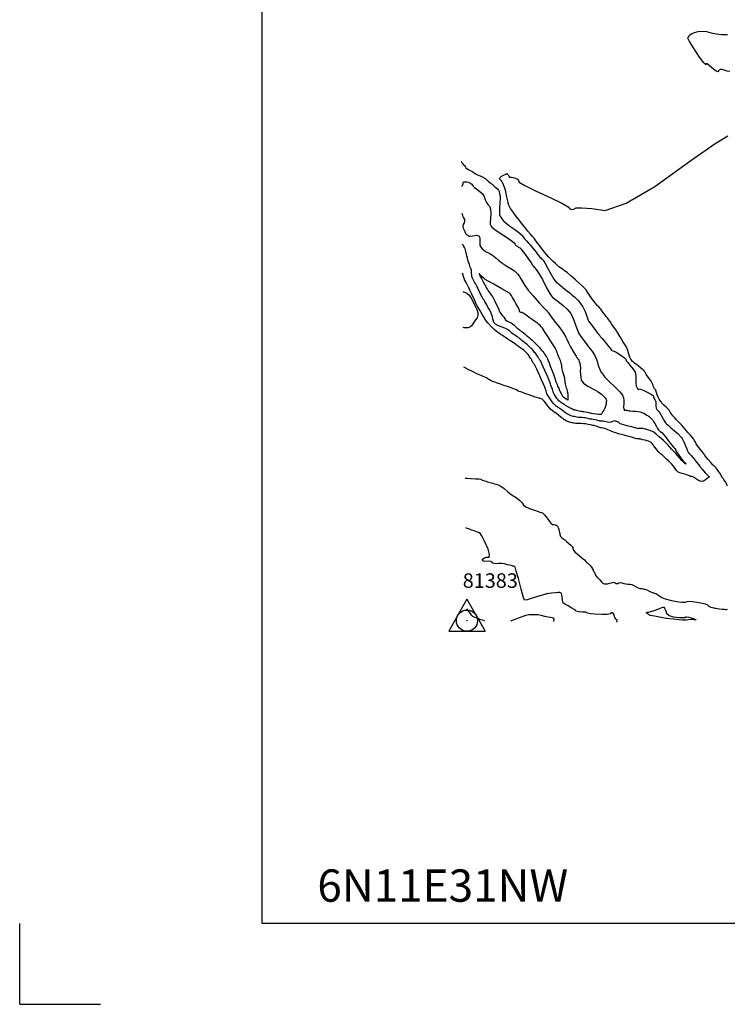
# Model space of a CAD drawing. Extents: x 362161 to 365361, y 1027162 to 1030162.
# Drawn here: x 362161 to 362599, y 1027162 to 1027771 of the extents above; entities that cross this region are included whole.
import ezdxf

# ---------------------------------------------------------------- set-up
doc = ezdxf.new("R2010")
doc.units = 0
doc.header["$LTSCALE"] = 25
doc.header["$MEASUREMENT"] = 0
for name, color, linetype in [('5', 5, 'CONTINUOUS'), ('7', 7, 'CONTINUOUS'), ('CTRLTXT', 7, 'CONTINUOUS'), ('HVP', 7, 'CONTINUOUS'), ('INDEX', 1, 'CONTINUOUS'), ('INTER', 33, 'CONTINUOUS')]:
    doc.layers.add(name, color=color, linetype=linetype)
doc.styles.add('ROMANS', font='ROMANS', dxfattribs={"height": 0.2})
doc.styles.add('SIMPLEX', font='SIMPLEX')

# ---------------------------------------------------------------- blocks, each defined once
blk = doc.blocks.new('HVP1')
at = {"layer": 'HVP', "color": 6, "linetype": 'CONTINUOUS'}
for p, q in [((0, 14.73), (-12.5, -7.27)), ((0, 14.73), (12.5, -7.27)), ((-12.5, -7.27), (12.5, -7.27))]:
    blk.add_line(p, q, dxfattribs=at)
for radius in [7.27, 0.1]:
    blk.add_circle((0, 0), radius, dxfattribs=at)

msp = doc.modelspace()

# ---------------------------------------------------------------- linework, layer by layer
at = {"layer": '5'}
for p, q in [((362311.36, 1027212.29), (362311.36, 1030112.29)), ((365311.36, 1027212.29), (362311.36, 1027212.29))]:
    msp.add_line(p, q, dxfattribs=at)
at = {"layer": 'HVP', "color": 2}
for points in [[(362161.36, 1027162.29), (362161.36, 1027212.29)], [(362161.36, 1027162.29), (362211.36, 1027162.29)]]:
    msp.add_lwpolyline(points, dxfattribs=at)
at = {"layer": 'INDEX', "color": 1, "linetype": 'CONTINUOUS', "elevation": 2210}
for points in [[(362434.57, 1027683.79), (362435.23, 1027682.68), (362435.61, 1027682.15), (362436.05, 1027681.64), (362436.54, 1027681.14), (362436.94, 1027680.66), (362437.24, 1027680.2), (362437.46, 1027679.77), (362438, 1027679.29), (362438.87, 1027678.77), (362440.08, 1027678.21), (362441.08, 1027677.67), (362441.88, 1027677.16), (362442.47, 1027676.68), (362443.4, 1027676.12), (362444.67, 1027675.49), (362446.27, 1027674.79), (362447.43, 1027674.27), (362448.13, 1027673.95), (362448.38, 1027673.81), (362448.66, 1027673.63), (362448.98, 1027673.41), (362449.34, 1027673.16), (362449.67, 1027672.89), (362449.99, 1027672.6), (362450.29, 1027672.3), (362451.22, 1027671.51), (362452.78, 1027670.25), (362454.96, 1027668.51), (362456.47, 1027667.24), (362457.32, 1027666.46), (362457.49, 1027666.17), (362457.65, 1027665.84), (362457.81, 1027665.48), (362457.95, 1027665.09), (362458.07, 1027664.71), (362458.15, 1027664.33), (362458.2, 1027663.96), (362458.28, 1027663.51), (362458.39, 1027662.99), (362458.54, 1027662.39), (362458.57, 1027660.8), (362458.47, 1027658.22), (362458.26, 1027654.66), (362458.2, 1027652.12), (362458.28, 1027650.6), (362458.5, 1027650.09), (362458.97, 1027649.32), (362459.67, 1027648.28), (362460.6, 1027646.97), (362462.26, 1027645.43), (362464.63, 1027643.64), (362467.73, 1027641.63), (362470.13, 1027639.85), (362471.84, 1027638.3), (362472.85, 1027637), (362473.73, 1027635.91), (362474.47, 1027635.03), (362475.06, 1027634.37), (362475.95, 1027633.37), (362477.12, 1027632.03), (362478.59, 1027630.36), (362479.84, 1027628.87), (362480.89, 1027627.55), (362481.73, 1027626.42), (362482.44, 1027625.48), (362483.03, 1027624.75), (362483.5, 1027624.21), (362484.01, 1027623.68), (362484.56, 1027623.16), (362485.16, 1027622.65), (362486.29, 1027620.92), (362487.94, 1027617.97), (362490.13, 1027613.8), (362491.91, 1027610.8), (362493.29, 1027608.97), (362494.26, 1027608.32), (362495.66, 1027607.26), (362497.49, 1027605.8), (362499.74, 1027603.94), (362501.67, 1027602.33), (362503.28, 1027600.97), (362504.58, 1027599.86), (362505.6, 1027598.96), (362506.36, 1027598.27), (362506.86, 1027597.77), (362507.58, 1027596.86), (362508.53, 1027595.52), (362509.7, 1027593.76), (362510.6, 1027592.2), (362511.25, 1027590.84), (362511.62, 1027589.68), (362512.01, 1027588.52), (362512.41, 1027587.38), (362512.82, 1027586.24), (362513.14, 1027585.42), (362513.37, 1027584.92), (362513.52, 1027584.74), (362514.33, 1027583.68), (362515.8, 1027581.76), (362517.93, 1027578.96), (362519.36, 1027577.08), (362520.08, 1027576.14), (362520.09, 1027576.12), (362520.1, 1027576.1), (362520.12, 1027576.08), (362520.13, 1027576.06), (362520.25, 1027575.92), (362520.46, 1027575.66), (362520.78, 1027575.29), (362521.66, 1027574.23), (362523.1, 1027572.51), (362525.11, 1027570.11), (362526.48, 1027568.41), (362527.22, 1027567.41), (362527.31, 1027567.11), (362527.66, 1027566.82), (362528.27, 1027566.54), (362529.14, 1027566.27), (362530.4, 1027565.64), (362532.06, 1027564.64), (362534.12, 1027563.27), (362535.54, 1027562.2), (362536.32, 1027561.42), (362536.46, 1027560.93), (362536.59, 1027560.55), (362536.73, 1027560.28), (362536.86, 1027560.13), (362537.59, 1027559.28), (362538.91, 1027557.73), (362540.82, 1027555.5), (362542.08, 1027553.31), (362542.67, 1027551.15), (362542.61, 1027549.03), (362542.59, 1027547.34), (362542.62, 1027546.07), (362542.7, 1027545.24), (362542.83, 1027544.62), (362542.99, 1027544.21), (362543.21, 1027544.01), (362543.42, 1027543.71), (362543.62, 1027543.31), (362543.81, 1027542.82), (362543.99, 1027542.62), (362544.17, 1027542.71), (362544.35, 1027543.09), (362545.43, 1027542.86), (362547.43, 1027542.02), (362550.34, 1027540.56), (362552.3, 1027539.49), (362553.33, 1027538.82), (362553.41, 1027538.54), (362553.56, 1027538.12), (362553.77, 1027537.56), (362554.03, 1027536.86), (362554.29, 1027536.31), (362554.54, 1027535.9), (362554.78, 1027535.65), (362554.93, 1027534.96), (362555.01, 1027533.84), (362554.99, 1027532.3), (362555.19, 1027531.08), (362555.6, 1027530.2), (362556.23, 1027529.65), (362556.71, 1027529.18), (362557.04, 1027528.79), (362557.24, 1027528.49), (362557.7, 1027527.69), (362558.43, 1027526.38), (362559.42, 1027524.56), (362560.28, 1027523.12), (362561.02, 1027522.04), (362561.63, 1027521.33), (362562.7, 1027520.32), (362564.24, 1027518.99), (362566.24, 1027517.35), (362567.7, 1027516.12), (362568.6, 1027515.32), (362568.97, 1027514.94), (362569.33, 1027514.55), (362569.68, 1027514.14), (362570.02, 1027513.73), (362570.38, 1027513.3), (362570.76, 1027512.85), (362571.16, 1027512.39), (362571.72, 1027511.41), (362572.42, 1027509.91), (362573.28, 1027507.88), (362573.93, 1027506.34), (362574.37, 1027505.27), (362574.61, 1027504.68), (362574.83, 1027504.19), (362575.03, 1027503.82), (362575.22, 1027503.55), (362575.37, 1027503.35), (362575.48, 1027503.21), (362575.54, 1027503.15), (362575.66, 1027503.04), (362575.83, 1027502.88), (362576.05, 1027502.67), (362576.84, 1027501.73), (362578.19, 1027500.07), (362580.1, 1027497.68), (362581.46, 1027496.02), (362582.25, 1027495.08), (362582.48, 1027494.87), (362582.69, 1027494.62), (362582.88, 1027494.34), (362583.03, 1027494.03), (362583.56, 1027493.36), (362584.45, 1027492.34), (362585.71, 1027490.97), (362586.61, 1027490), (362587.16, 1027489.43), (362587.36, 1027489.26), (362587.55, 1027489.09), (362587.74, 1027488.91), (362587.93, 1027488.74), (362587.93, 1027488.53), (362587.72, 1027488.29), (362587.32, 1027488.02), (362586.65, 1027487.53), (362585.7, 1027486.82), (362584.47, 1027485.89), (362583.04, 1027485.7), (362581.39, 1027486.25), (362579.53, 1027487.55), (362578.19, 1027488.41), (362577.39, 1027488.83), (362577.11, 1027488.81), (362576.86, 1027488.81), (362576.65, 1027488.83), (362576.46, 1027488.87), (362576.27, 1027488.93), (362576.05, 1027489.01), (362575.83, 1027489.12), (362575.5, 1027489.27), (362575.07, 1027489.48), (362574.54, 1027489.73), (362573.58, 1027490.05), (362572.17, 1027490.43), (362570.34, 1027490.88), (362568.86, 1027491.59), (362567.75, 1027492.56), (362567, 1027493.81), (362565.95, 1027495.18), (362564.61, 1027496.67), (362562.97, 1027498.28), (362561.62, 1027499.59), (362560.56, 1027500.6), (362559.79, 1027501.32), (362559.08, 1027501.92), (362558.43, 1027502.41), (362557.85, 1027502.79), (362556.9, 1027503.78), (362555.57, 1027505.38), (362553.87, 1027507.6), (362552.64, 1027509.13), (362551.86, 1027509.98), (362551.54, 1027510.16), (362551.19, 1027510.34), (362550.8, 1027510.52), (362550.37, 1027510.71), (362549.57, 1027510.95), (362548.4, 1027511.24), (362546.84, 1027511.59), (362545.73, 1027511.84), (362545.06, 1027511.98), (362544.83, 1027512.03), (362544.57, 1027512.06), (362544.27, 1027512.06), (362543.95, 1027512.03), (362543.1, 1027512.2), (362541.74, 1027512.56), (362539.86, 1027513.1), (362538.5, 1027513.5), (362537.68, 1027513.74), (362537.4, 1027513.84), (362536.61, 1027514.04), (362535.34, 1027514.33), (362533.56, 1027514.72), (362531.87, 1027515.19), (362530.24, 1027515.72), (362528.69, 1027516.31), (362527.35, 1027516.85), (362526.23, 1027517.33), (362525.32, 1027517.74), (362524.36, 1027518.11), (362523.35, 1027518.44), (362522.29, 1027518.72), (362521.51, 1027518.9), (362521.03, 1027518.98), (362520.83, 1027518.96), (362520.29, 1027519.09), (362519.41, 1027519.39), (362518.18, 1027519.85), (362517.22, 1027520.18), (362516.51, 1027520.37), (362516.07, 1027520.43), (362515.35, 1027520.56), (362514.36, 1027520.75), (362513.11, 1027521), (362512.16, 1027521.2), (362511.52, 1027521.33), (362511.19, 1027521.4), (362510.3, 1027521.47), (362508.85, 1027521.54), (362506.84, 1027521.61), (362505.4, 1027521.68), (362504.52, 1027521.75), (362504.22, 1027521.82), (362503.69, 1027521.94), (362502.95, 1027522.09), (362501.98, 1027522.29), (362501.07, 1027522.56), (362500.23, 1027522.91), (362499.44, 1027523.33), (362498.84, 1027523.64), (362498.45, 1027523.84), (362498.25, 1027523.93), (362497.55, 1027524.44), (362496.35, 1027525.38), (362494.64, 1027526.75), (362493.47, 1027527.68), (362492.84, 1027528.17), (362492.74, 1027528.23), (362492.64, 1027528.29), (362492.53, 1027528.36), (362492.41, 1027528.44), (362491.92, 1027528.82), (362491.05, 1027529.53), (362489.8, 1027530.54), (362488.66, 1027531.67), (362487.62, 1027532.94), (362486.69, 1027534.32), (362485.87, 1027535.39), (362485.16, 1027536.13), (362484.57, 1027536.56), (362484.05, 1027536.86), (362483.61, 1027537.04), (362483.26, 1027537.1), (362482.7, 1027537.22), (362481.96, 1027537.4), (362481.02, 1027537.65), (362480.2, 1027537.91), (362479.5, 1027538.16), (362478.91, 1027538.42), (362477.96, 1027538.78), (362476.65, 1027539.25), (362474.98, 1027539.82), (362473.55, 1027540.32), (362472.36, 1027540.75), (362471.41, 1027541.1), (362470.49, 1027541.48), (362469.61, 1027541.88), (362468.76, 1027542.32), (362467.41, 1027542.89), (362465.54, 1027543.59), (362463.17, 1027544.42), (362460.94, 1027545.19), (362458.85, 1027545.91), (362456.9, 1027546.56), (362455.29, 1027547.13), (362454.02, 1027547.62), (362453.09, 1027548.03), (362452.13, 1027548.53), (362451.14, 1027549.11), (362450.11, 1027549.78), (362449.11, 1027550.32), (362448.14, 1027550.74), (362447.21, 1027551.04), (362446.23, 1027551.41), (362445.22, 1027551.85), (362444.17, 1027552.36), (362442.76, 1027553.07), (362441.01, 1027553.97), (362438.9, 1027555.08), (362437.42, 1027555.84), (362436.58, 1027556.27), (362436.15, 1027556.46)], [(362437.01, 1027487.9), (362437.1, 1027487.85), (362438.15, 1027487.78), (362440.22, 1027487.65), (362443.3, 1027487.46), (362445.46, 1027487.27), (362446.72, 1027487.07), (362447.06, 1027486.86), (362447.57, 1027486.63), (362448.24, 1027486.38), (362449.08, 1027486.1), (362449.93, 1027485.83), (362450.78, 1027485.57), (362451.64, 1027485.32), (362452.5, 1027485.08), (362453.35, 1027484.85), (362454.2, 1027484.63), (362455.17, 1027484.35), (362456.27, 1027484.04), (362457.49, 1027483.67), (362459.07, 1027482.78), (362461.03, 1027481.34), (362463.35, 1027479.38), (362465.22, 1027477.91), (362466.62, 1027476.95), (362467.56, 1027476.48), (362468.57, 1027475.84), (362469.66, 1027475.01), (362470.84, 1027474), (362471.79, 1027473.02), (362472.54, 1027472.06), (362473.08, 1027471.14), (362474.49, 1027470.14), (362476.78, 1027469.06), (362479.93, 1027467.91), (362482.05, 1027467.14), (362483.12, 1027466.74), (362483.14, 1027466.73), (362483.44, 1027466.65), (362483.99, 1027466.5), (362484.82, 1027466.29), (362485.88, 1027465.4), (362487.17, 1027463.83), (362488.69, 1027461.58), (362489.98, 1027460.03), (362491.04, 1027459.17), (362491.87, 1027459.02), (362492.57, 1027458.88), (362493.14, 1027458.75), (362493.59, 1027458.64), (362494.03, 1027458.15), (362494.46, 1027457.29), (362494.9, 1027456.06), (362495.22, 1027455.02), (362495.42, 1027454.16), (362495.5, 1027453.48), (362495.63, 1027452.85), (362495.8, 1027452.26), (362496.01, 1027451.73), (362496.54, 1027451.1), (362497.39, 1027450.4), (362498.56, 1027449.61), (362499.77, 1027448.68), (362501.01, 1027447.61), (362502.28, 1027446.4), (362503.13, 1027445.52), (362503.57, 1027444.96), (362503.58, 1027444.72), (362503.64, 1027444.37), (362503.76, 1027443.89), (362503.92, 1027443.28), (362504.85, 1027442.21), (362506.57, 1027440.67), (362509.05, 1027438.65), (362510.77, 1027437.19), (362511.73, 1027436.29), (362511.91, 1027435.94), (362512.14, 1027435.66), (362512.4, 1027435.45), (362512.71, 1027435.3), (362513.26, 1027434.8), (362514.05, 1027433.94), (362515.08, 1027432.72), (362515.77, 1027431.77), (362516.12, 1027431.09), (362516.13, 1027430.68), (362516.2, 1027430.4), (362516.34, 1027430.24), (362516.55, 1027430.21), (362516.84, 1027429.8), (362517.22, 1027429.02), (362517.69, 1027427.86), (362518.16, 1027426.99), (362518.62, 1027426.41), (362519.08, 1027426.12), (362519.66, 1027425.59), (362520.35, 1027424.83), (362521.16, 1027423.83), (362521.91, 1027423.09), (362522.59, 1027422.61), (362523.2, 1027422.39), (362524.02, 1027422.35), (362525.05, 1027422.5), (362526.29, 1027422.84), (362527.32, 1027423.1), (362528.12, 1027423.28), (362528.7, 1027423.38), (362529.27, 1027423.3), (362529.83, 1027423.06), (362530.38, 1027422.64), (362530.93, 1027422.52), (362531.49, 1027422.68), (362532.04, 1027423.13), (362532.83, 1027423.28), (362533.86, 1027423.13), (362535.12, 1027422.67), (362536.37, 1027422.38), (362537.61, 1027422.24), (362538.83, 1027422.28), (362540.09, 1027422), (362541.41, 1027421.41), (362542.77, 1027420.51), (362543.96, 1027419.9), (362544.97, 1027419.58), (362545.81, 1027419.55), (362546.59, 1027419.47), (362547.3, 1027419.36), (362547.95, 1027419.2), (362548.82, 1027418.88), (362549.89, 1027418.4), (362551.18, 1027417.75), (362552.17, 1027417.29), (362552.87, 1027417), (362553.28, 1027416.89), (362553.68, 1027416.77), (362554.08, 1027416.66), (362554.47, 1027416.53), (362554.9, 1027416.35), (362555.38, 1027416.12), (362555.9, 1027415.84), (362556.61, 1027415.39), (362557.5, 1027414.78), (362558.58, 1027414), (362560.67, 1027413.2), (362563.76, 1027412.39), (362567.86, 1027411.55), (362570.97, 1027411.13), (362573.11, 1027411.12), (362574.26, 1027411.54), (362576.26, 1027411.61), (362579.11, 1027411.35), (362582.81, 1027410.74), (362585.43, 1027410.13), (362586.99, 1027409.5), (362587.47, 1027408.86), (362588.12, 1027408.35), (362588.96, 1027407.97), (362589.98, 1027407.73), (362590.82, 1027407.54), (362591.49, 1027407.41), (362591.98, 1027407.33), (362592.93, 1027407.21), (362594.34, 1027407.04), (362596.2, 1027406.82), (362597.54, 1027406.65), (362598.36, 1027406.53), (362598.64, 1027406.44), (362599.28, 1027406.72)]]:
    msp.add_lwpolyline(points, dxfattribs=at)
at = {"layer": 'INTER', "color": 33, "linetype": 'CONTINUOUS'}
for points in [[(362600.71, 1027739.29), (362599.17, 1027739.62), (362597.33, 1027740.19), (362595.94, 1027740.51), (362594.99, 1027740.6), (362594.49, 1027740.44), (362594.05, 1027740.15), (362593.66, 1027739.72), (362593.33, 1027739.17), (362592.31, 1027739.51), (362590.6, 1027740.75), (362588.22, 1027742.88), (362586.62, 1027744.04), (362585.83, 1027744.23), (362585.83, 1027743.44), (362584.56, 1027744.79), (362582.02, 1027748.28), (362578.21, 1027753.9), (362575.77, 1027757.81), (362574.69, 1027760.03), (362574.98, 1027760.53), (362575.3, 1027761.05), (362575.66, 1027761.57), (362576.05, 1027762.11), (362577.1, 1027762.71), (362578.82, 1027763.39), (362581.21, 1027764.13), (362583.72, 1027764.35), (362586.38, 1027764.04), (362589.17, 1027763.21), (362592.25, 1027762.63), (362595.62, 1027762.29), (362599.28, 1027762.21)], [(362599.25, 1027482.91), (362599.12, 1027483.21), (362598.98, 1027483.58), (362598.82, 1027484.03), (362598.48, 1027484.67), (362597.97, 1027485.51), (362597.27, 1027486.54), (362596.76, 1027487.28), (362596.42, 1027487.73), (362596.27, 1027487.9), (362596.05, 1027488.23), (362595.77, 1027488.72), (362595.43, 1027489.37), (362595.17, 1027489.87), (362595.02, 1027490.2), (362594.95, 1027490.37), (362594.62, 1027490.88), (362594.03, 1027491.73), (362593.17, 1027492.91), (362592.58, 1027493.73), (362592.23, 1027494.18), (362592.15, 1027494.25), (362591.94, 1027494.44), (362591.6, 1027494.74), (362591.13, 1027495.16), (362590.28, 1027496.06), (362589.04, 1027497.45), (362587.42, 1027499.32), (362586.18, 1027500.8), (362585.32, 1027501.88), (362584.85, 1027502.55), (362584.22, 1027503.38), (362583.43, 1027504.38), (362582.5, 1027505.54), (362581.61, 1027506.71), (362580.78, 1027507.88), (362579.99, 1027509.05), (362579.4, 1027510.01), (362578.99, 1027510.74), (362578.77, 1027511.26), (362578.22, 1027512.07), (362577.36, 1027513.15), (362576.17, 1027514.52), (362575.05, 1027515.84), (362573.98, 1027517.11), (362572.97, 1027518.34), (362571.93, 1027519.54), (362570.87, 1027520.7), (362569.79, 1027521.83), (362568.96, 1027522.67), (362568.39, 1027523.22), (362568.08, 1027523.48), (362567.5, 1027524.08), (362566.66, 1027525.02), (362565.56, 1027526.29), (362564.78, 1027527.23), (362564.31, 1027527.85), (362564.15, 1027528.13), (362563.9, 1027528.55), (362563.56, 1027529.09), (362563.13, 1027529.75), (362562.38, 1027530.6), (362561.32, 1027531.63), (362559.95, 1027532.85), (362559.03, 1027533.73), (362558.58, 1027534.27), (362558.58, 1027534.47), (362558.41, 1027534.79), (362558.06, 1027535.23), (362557.54, 1027535.79), (362557, 1027536.67), (362556.44, 1027537.88), (362555.85, 1027539.4), (362555.4, 1027540.62), (362555.09, 1027541.54), (362554.9, 1027542.15), (362554.67, 1027542.62), (362554.4, 1027542.93), (362554.08, 1027543.09), (362553.83, 1027543.42), (362553.66, 1027543.92), (362553.57, 1027544.58), (362553.34, 1027545.33), (362552.99, 1027546.15), (362552.5, 1027547.05), (362551.81, 1027548.13), (362550.91, 1027549.38), (362549.8, 1027550.8), (362549.06, 1027551.81), (362548.69, 1027552.4), (362548.69, 1027552.58), (362548.53, 1027552.93), (362548.22, 1027553.44), (362547.75, 1027554.11), (362546.77, 1027555.07), (362545.26, 1027556.3), (362543.24, 1027557.81), (362541.84, 1027558.88), (362541.07, 1027559.5), (362540.92, 1027559.68), (362540.6, 1027560.04), (362540.12, 1027560.6), (362539.48, 1027561.35), (362538.84, 1027562.62), (362538.19, 1027564.43), (362537.54, 1027566.75), (362537.04, 1027568.34), (362536.69, 1027569.2), (362536.5, 1027569.33), (362535.81, 1027570.38), (362534.62, 1027572.35), (362532.94, 1027575.24), (362531.75, 1027577.25), (362531.05, 1027578.37), (362530.84, 1027578.62), (362530.36, 1027579.27), (362529.61, 1027580.34), (362528.57, 1027581.83), (362527.57, 1027583.25), (362526.6, 1027584.62), (362525.67, 1027585.93), (362524.98, 1027586.89), (362524.53, 1027587.51), (362524.32, 1027587.78), (362523.83, 1027588.4), (362523.05, 1027589.36), (362521.99, 1027590.67), (362521.25, 1027591.63), (362520.83, 1027592.23), (362520.74, 1027592.49), (362520.34, 1027592.98), (362519.63, 1027593.7), (362518.62, 1027594.65), (362517.34, 1027596.19), (362515.8, 1027598.33), (362514.01, 1027601.06), (362512.77, 1027602.94), (362512.09, 1027603.97), (362511.96, 1027604.16), (362511.49, 1027604.67), (362510.68, 1027605.5), (362509.53, 1027606.65), (362507.75, 1027608.27), (362505.35, 1027610.38), (362502.33, 1027612.96), (362500.28, 1027614.72), (362499.21, 1027615.64), (362499.1, 1027615.72), (362498.54, 1027616.11), (362497.52, 1027616.81), (362496.04, 1027617.81), (362495.02, 1027618.54), (362494.46, 1027619), (362494.36, 1027619.19), (362493.8, 1027619.74), (362492.78, 1027620.65), (362491.3, 1027621.92), (362489.92, 1027623.21), (362488.66, 1027624.52), (362487.5, 1027625.85), (362486.04, 1027627.67), (362484.28, 1027629.99), (362482.21, 1027632.8), (362480.81, 1027634.68), (362480.09, 1027635.65), (362480.05, 1027635.69), (362479.59, 1027636.21), (362478.71, 1027637.19), (362477.41, 1027638.64), (362475.79, 1027640.56), (362473.87, 1027642.95), (362471.64, 1027645.81), (362470.13, 1027647.74), (362469.33, 1027648.73), (362469.24, 1027648.79), (362468.7, 1027649.51), (362467.69, 1027650.89), (362466.23, 1027652.94), (362465.13, 1027654.56), (362464.41, 1027655.77), (362464.05, 1027656.56), (362463.82, 1027657.11), (362463.71, 1027657.44), (362463.71, 1027657.53), (362463.58, 1027658.17), (362463.3, 1027659.36), (362462.89, 1027661.08), (362462.56, 1027662.59), (362462.32, 1027663.88), (362462.17, 1027664.95), (362461.94, 1027666.04), (362461.61, 1027667.14), (362461.2, 1027668.26), (362460.76, 1027669.29), (362460.29, 1027670.23), (362459.78, 1027671.08), (362459.44, 1027671.66), (362459.27, 1027671.95), (362459.25, 1027671.96), (362459.06, 1027672.15), (362458.71, 1027672.5), (362458.2, 1027673.02), (362458.36, 1027673.63), (362459.21, 1027674.35), (362460.74, 1027675.16), (362461.83, 1027675.73), (362462.46, 1027676.07), (362462.65, 1027676.18), (362462.81, 1027676.23), (362462.92, 1027676.25), (362462.99, 1027676.21), (362463.2, 1027675.92), (362463.55, 1027675.36), (362464.03, 1027674.54), (362464.45, 1027674.04), (362464.79, 1027673.86), (362465.06, 1027673.99), (362465.73, 1027673.95), (362466.78, 1027673.74), (362468.23, 1027673.36), (362469.33, 1027672.76), (362470.07, 1027671.93), (362470.46, 1027670.88), (362473.92, 1027668.73), (362480.46, 1027665.48), (362490.07, 1027661.13), (362496.83, 1027657.84), (362500.73, 1027655.61), (362501.79, 1027654.43), (362502.96, 1027653.93), (362504.22, 1027654.09), (362505.58, 1027654.92), (362509.27, 1027655.08), (362515.29, 1027654.57), (362523.64, 1027653.4), (362536.66, 1027657.97), (362554.34, 1027668.27), (362576.69, 1027684.3), (362591.74, 1027694.72), (362599.51, 1027699.52)], [(362434.76, 1027668.36), (362435.27, 1027668.9), (362435.49, 1027669.32), (362435.66, 1027669.89), (362435.79, 1027670.6), (362436.22, 1027671.04), (362436.96, 1027671.18), (362437.99, 1027671.05), (362438.94, 1027670.82), (362439.79, 1027670.52), (362440.54, 1027670.13), (362441.15, 1027669.65), (362441.61, 1027669.09), (362441.92, 1027668.44), (362442.77, 1027667.58), (362444.17, 1027666.5), (362446.11, 1027665.2), (362447.64, 1027663.7), (362448.74, 1027661.97), (362449.42, 1027660.03), (362450.19, 1027658.4), (362451.06, 1027657.06), (362452.03, 1027656.03), (362452.61, 1027654.21), (362452.8, 1027651.62), (362452.6, 1027648.24), (362452.5, 1027645.91), (362452.5, 1027644.64), (362452.59, 1027644.42), (362452.8, 1027644.08), (362453.1, 1027643.62), (362453.52, 1027643.05), (362455.34, 1027641.66), (362458.58, 1027639.44), (362463.23, 1027636.41), (362466.32, 1027634.23), (362467.84, 1027632.91), (362467.79, 1027632.46), (362467.95, 1027632.06), (362468.32, 1027631.72), (362468.9, 1027631.44), (362469.38, 1027631.17), (362469.77, 1027630.9), (362470.05, 1027630.65), (362470.36, 1027630.41), (362470.71, 1027630.19), (362471.08, 1027629.99), (362472.04, 1027628.86), (362473.61, 1027626.82), (362475.77, 1027623.86), (362477.31, 1027621.7), (362478.23, 1027620.36), (362478.53, 1027619.83), (362479.09, 1027619.08), (362479.91, 1027618.11), (362480.99, 1027616.91), (362482.6, 1027614.42), (362484.74, 1027610.63), (362487.4, 1027605.54), (362489.34, 1027602.05), (362490.54, 1027600.15), (362491, 1027599.83), (362492.33, 1027598.79), (362494.5, 1027597.01), (362497.53, 1027594.51), (362499.82, 1027592.49), (362501.36, 1027590.96), (362502.16, 1027589.91), (362503.1, 1027588.08), (362504.19, 1027585.47), (362505.43, 1027582.07), (362506.51, 1027579.36), (362507.41, 1027577.34), (362508.16, 1027576.02), (362509.13, 1027574.52), (362510.33, 1027572.86), (362511.75, 1027571.02), (362513.15, 1027569.26), (362514.52, 1027567.59), (362515.85, 1027565.99), (362517.13, 1027563.7), (362518.35, 1027560.72), (362519.52, 1027557.05), (362520.44, 1027554.56), (362521.11, 1027553.24), (362521.54, 1027553.11), (362521.84, 1027552.84), (362522.01, 1027552.42), (362522.07, 1027551.86), (362523.38, 1027550.29), (362525.97, 1027547.71), (362529.82, 1027544.14), (362532.58, 1027541.24), (362534.26, 1027539.04), (362534.85, 1027537.52), (362535.17, 1027535.82), (362535.23, 1027533.93), (362535.01, 1027531.87), (362535.11, 1027530.49), (362535.51, 1027529.8), (362536.23, 1027529.8), (362536.94, 1027529.75), (362537.65, 1027529.66), (362538.36, 1027529.52), (362539.38, 1027529.4), (362540.71, 1027529.32), (362542.35, 1027529.27), (362543.85, 1027529.09), (362545.19, 1027528.81), (362546.39, 1027528.4), (362547.5, 1027527.93), (362548.52, 1027527.38), (362549.46, 1027526.75), (362550.15, 1027526.29), (362550.58, 1027526.01), (362550.75, 1027525.89), (362551.02, 1027525.67), (362551.38, 1027525.34), (362551.84, 1027524.91), (362552.27, 1027524.5), (362552.66, 1027524.11), (362553.02, 1027523.75), (362553.59, 1027522.91), (362554.37, 1027521.57), (362555.36, 1027519.76), (362556.07, 1027518.49), (362556.48, 1027517.79), (362556.6, 1027517.65), (362557, 1027517.3), (362557.68, 1027516.73), (362558.64, 1027515.94), (362559.77, 1027514.73), (362561.08, 1027513.11), (362562.56, 1027511.06), (362563.87, 1027509.34), (362565, 1027507.94), (362565.95, 1027506.87), (362566.64, 1027506.03), (362567.05, 1027505.42), (362567.21, 1027505.03), (362567.78, 1027504.11), (362568.78, 1027502.64), (362570.19, 1027500.63), (362571.3, 1027499.14), (362572.11, 1027498.15), (362572.61, 1027497.68), (362573.03, 1027497.28), (362573.36, 1027496.96), (362573.61, 1027496.72), (362573.69, 1027496.6), (362573.61, 1027496.6), (362573.36, 1027496.72), (362573.16, 1027496.81), (362573, 1027496.89), (362572.89, 1027496.94), (362572.66, 1027497.13), (362572.3, 1027497.45), (362571.81, 1027497.91), (362571, 1027498.78), (362569.85, 1027500.06), (362568.37, 1027501.75), (362567.25, 1027503), (362566.49, 1027503.82), (362566.09, 1027504.2), (362565.51, 1027504.82), (362564.74, 1027505.66), (362563.79, 1027506.73), (362563.08, 1027507.56), (362562.62, 1027508.15), (362562.4, 1027508.49), (362561.41, 1027509.47), (362559.64, 1027511.09), (362557.09, 1027513.34), (362555.17, 1027514.98), (362553.89, 1027515.99), (362553.24, 1027516.38), (362552.48, 1027516.76), (362551.61, 1027517.13), (362550.63, 1027517.48), (362549.75, 1027517.77), (362548.96, 1027517.99), (362548.27, 1027518.14), (362547.62, 1027518.29), (362547.02, 1027518.41), (362546.45, 1027518.53), (362545.8, 1027518.59), (362545.08, 1027518.59), (362544.29, 1027518.53), (362543.54, 1027518.56), (362542.84, 1027518.66), (362542.2, 1027518.85), (362541.52, 1027519.06), (362540.81, 1027519.28), (362540.08, 1027519.53), (362538.89, 1027519.84), (362537.24, 1027520.24), (362535.13, 1027520.71), (362533.65, 1027521.11), (362532.79, 1027521.46), (362532.57, 1027521.74), (362532.35, 1027521.97), (362532.13, 1027522.17), (362531.91, 1027522.33), (362531.61, 1027522.49), (362531.23, 1027522.64), (362530.78, 1027522.79), (362530.34, 1027522.93), (362529.91, 1027523.04), (362529.49, 1027523.15), (362528.92, 1027523.08), (362528.2, 1027522.83), (362527.33, 1027522.42), (362526.25, 1027522.28), (362524.95, 1027522.4), (362523.45, 1027522.8), (362522.28, 1027523.05), (362521.45, 1027523.14), (362520.94, 1027523.08), (362520.4, 1027523.12), (362519.81, 1027523.26), (362519.17, 1027523.5), (362518.36, 1027523.71), (362517.39, 1027523.89), (362516.26, 1027524.05), (362515.26, 1027524.2), (362514.41, 1027524.35), (362513.7, 1027524.49), (362512.94, 1027524.65), (362512.13, 1027524.82), (362511.28, 1027525), (362510.31, 1027525.14), (362509.22, 1027525.23), (362508.01, 1027525.27), (362506.94, 1027525.36), (362506, 1027525.5), (362505.19, 1027525.7), (362504.45, 1027525.87), (362503.77, 1027526.02), (362503.16, 1027526.14), (362502.59, 1027526.31), (362502.05, 1027526.53), (362501.55, 1027526.8), (362501.03, 1027527.06), (362500.49, 1027527.31), (362499.94, 1027527.56), (362499.2, 1027528.03), (362498.27, 1027528.71), (362497.15, 1027529.6), (362496.32, 1027530.25), (362495.76, 1027530.65), (362495.48, 1027530.81), (362495.18, 1027530.99), (362494.86, 1027531.2), (362494.51, 1027531.43), (362493.98, 1027531.82), (362493.28, 1027532.38), (362492.41, 1027533.09), (362491.42, 1027534.16), (362490.32, 1027535.6), (362489.1, 1027537.4), (362488.24, 1027538.69), (362487.74, 1027539.47), (362487.6, 1027539.73), (362487.45, 1027540.16), (362487.28, 1027540.76), (362487.09, 1027541.53), (362486.93, 1027542.13), (362486.8, 1027542.58), (362486.69, 1027542.88), (362486.21, 1027543.99), (362485.38, 1027545.92), (362484.18, 1027548.68), (362483.09, 1027551.14), (362482.13, 1027553.31), (362481.28, 1027555.19), (362480.7, 1027556.5), (362480.38, 1027557.24), (362480.32, 1027557.41), (362480.13, 1027557.72), (362479.81, 1027558.16), (362479.36, 1027558.74), (362479.04, 1027559.16), (362478.86, 1027559.4), (362478.81, 1027559.47), (362478.69, 1027559.73), (362478.49, 1027560.17), (362478.21, 1027560.8), (362477.99, 1027561.25), (362477.84, 1027561.52), (362477.76, 1027561.61), (362477.49, 1027561.99), (362477.01, 1027562.66), (362476.34, 1027563.62), (362475.88, 1027564.28), (362475.6, 1027564.65), (362475.53, 1027564.72), (362475.28, 1027564.97), (362474.85, 1027565.39), (362474.23, 1027565.99), (362473.8, 1027566.41), (362473.55, 1027566.66), (362473.47, 1027566.72), (362472.9, 1027567.14), (362471.83, 1027567.93), (362470.25, 1027569.07), (362469.18, 1027569.85), (362468.61, 1027570.27), (362468.55, 1027570.33), (362468.5, 1027570.37), (362468.45, 1027570.41), (362468.42, 1027570.44), (362467.88, 1027570.79), (362466.83, 1027571.46), (362465.28, 1027572.46), (362464.22, 1027573.15), (362463.65, 1027573.53), (362463.57, 1027573.6), (362463.08, 1027573.96), (362462.18, 1027574.6), (362460.88, 1027575.51), (362459.93, 1027576.16), (362459.33, 1027576.53), (362459.07, 1027576.62), (362458.49, 1027576.98), (362457.57, 1027577.62), (362456.32, 1027578.52), (362454.85, 1027579.83), (362453.16, 1027581.55), (362451.25, 1027583.67), (362449.97, 1027585.14), (362449.31, 1027585.94), (362449.28, 1027586.08), (362448.74, 1027587.07), (362447.68, 1027588.92), (362446.1, 1027591.61), (362445.04, 1027593.42), (362444.51, 1027594.34), (362444.49, 1027594.38), (362444.47, 1027594.41), (362444.45, 1027594.44), (362444.44, 1027594.46), (362443.87, 1027595.67), (362442.74, 1027598.07), (362441.06, 1027601.67), (362439.93, 1027604.07), (362439.36, 1027605.29), (362439.34, 1027605.33), (362439.32, 1027605.37), (362439.3, 1027605.41), (362439.27, 1027605.45), (362438.97, 1027606.02), (362438.38, 1027607.12), (362437.51, 1027608.74), (362436.93, 1027609.84), (362436.64, 1027610.41), (362436.64, 1027610.47), (362436.51, 1027610.95), (362436.24, 1027611.87), (362435.43, 1027614.58)], [(362434.97, 1027651.63), (362435.26, 1027650.44), (362435.53, 1027649.71), (362435.94, 1027648.85), (362436.48, 1027647.86), (362436.65, 1027646.84), (362436.43, 1027645.81), (362435.84, 1027644.76), (362435.63, 1027643.65), (362435.8, 1027642.48), (362436.35, 1027641.26), (362436.78, 1027640.32), (362437.07, 1027639.65), (362437.23, 1027639.26), (362437.48, 1027638.91), (362437.81, 1027638.59), (362438.22, 1027638.3), (362438.6, 1027638.03), (362438.96, 1027637.76), (362439.29, 1027637.51), (362440.24, 1027637.49), (362441.81, 1027637.71), (362443.99, 1027638.17), (362445.43, 1027637.76), (362446.11, 1027636.51), (362446.04, 1027634.4), (362446.02, 1027632.88), (362446.05, 1027631.97), (362446.14, 1027631.66), (362446.39, 1027631.16), (362446.81, 1027630.48), (362447.41, 1027629.62), (362448.45, 1027628.73), (362449.95, 1027627.82), (362451.9, 1027626.89), (362453.88, 1027625.64), (362455.9, 1027624.09), (362457.95, 1027622.24), (362460.21, 1027620.52), (362462.67, 1027618.94), (362465.34, 1027617.49), (362467.51, 1027615.99), (362469.17, 1027614.44), (362470.34, 1027612.85), (362471.52, 1027611.06), (362472.73, 1027609.08), (362473.96, 1027606.91), (362476.05, 1027604.05), (362479.02, 1027600.49), (362482.86, 1027596.25), (362485.49, 1027593.36), (362486.91, 1027591.84), (362487.13, 1027591.69), (362487.3, 1027591.57), (362487.41, 1027591.49), (362487.48, 1027591.44), (362487.55, 1027591.4), (362487.61, 1027591.35), (362487.66, 1027591.29), (362487.72, 1027591.23), (362487.77, 1027591.17), (362487.81, 1027591.11), (362487.95, 1027590.9), (362488.18, 1027590.55), (362488.5, 1027590.05), (362489.82, 1027588.26), (362492.15, 1027585.19), (362495.49, 1027580.83), (362497.88, 1027577.46), (362499.32, 1027575.09), (362499.83, 1027573.71), (362500.7, 1027571.82), (362501.96, 1027569.43), (362503.58, 1027566.53), (362504.78, 1027564.44), (362505.56, 1027563.17), (362505.91, 1027562.72), (362506.26, 1027562.29), (362506.59, 1027561.87), (362506.92, 1027561.48), (362507.26, 1027560.86), (362507.59, 1027560.01), (362507.94, 1027558.94), (362508.16, 1027557.57), (362508.26, 1027555.91), (362508.23, 1027553.95), (362508.32, 1027552.05), (362508.53, 1027550.19), (362508.84, 1027548.39), (362510.26, 1027546.56), (362512.78, 1027544.7), (362516.39, 1027542.82), (362519.23, 1027541.17), (362521.3, 1027539.73), (362522.61, 1027538.52), (362523.54, 1027537.56), (362524.09, 1027536.87), (362524.25, 1027536.44), (362524.33, 1027535.74), (362524.3, 1027534.78), (362524.17, 1027533.55), (362523.87, 1027532.33), (362523.4, 1027531.12), (362522.75, 1027529.92), (362522.24, 1027528.96), (362521.85, 1027528.23), (362521.6, 1027527.73), (362521.32, 1027527.39), (362520.99, 1027527.19), (362520.62, 1027527.15), (362520.36, 1027527.12), (362520.2, 1027527.12), (362520.15, 1027527.14), (362519.51, 1027527.24), (362518.27, 1027527.41), (362516.45, 1027527.66), (362515.17, 1027527.84), (362514.45, 1027527.95), (362514.29, 1027527.98), (362513.72, 1027528.1), (362512.74, 1027528.31), (362511.37, 1027528.6), (362510.32, 1027528.81), (362509.59, 1027528.91), (362509.18, 1027528.93), (362508.47, 1027529.04), (362507.47, 1027529.26), (362506.16, 1027529.57), (362505.2, 1027529.8), (362504.6, 1027529.94), (362504.34, 1027529.99), (362504.1, 1027530.06), (362503.87, 1027530.16), (362503.66, 1027530.27), (362503.22, 1027530.48), (362502.54, 1027530.79), (362501.63, 1027531.2), (362500.84, 1027531.61), (362500.19, 1027532.03), (362499.67, 1027532.45), (362499.16, 1027532.82), (362498.68, 1027533.13), (362498.22, 1027533.4), (362497.72, 1027533.7), (362497.18, 1027534.04), (362496.6, 1027534.43), (362496.04, 1027534.82), (362495.51, 1027535.23), (362495.01, 1027535.64), (362494.44, 1027536.26), (362493.8, 1027537.09), (362493.1, 1027538.12), (362492.52, 1027539.04), (362492.04, 1027539.83), (362491.68, 1027540.49), (362491.38, 1027541.21), (362491.13, 1027541.98), (362490.93, 1027542.8), (362490.72, 1027543.52), (362490.5, 1027544.13), (362490.26, 1027544.64), (362490, 1027545.32), (362489.71, 1027546.16), (362489.39, 1027547.16), (362488.71, 1027548.85), (362487.68, 1027551.24), (362486.29, 1027554.31), (362485.28, 1027556.63), (362484.63, 1027558.18), (362484.35, 1027558.97), (362484.07, 1027559.62), (362483.8, 1027560.12), (362483.52, 1027560.47), (362483.25, 1027560.85), (362482.97, 1027561.25), (362482.69, 1027561.68), (362482.45, 1027562.09), (362482.24, 1027562.49), (362482.07, 1027562.87), (362481.79, 1027563.32), (362481.39, 1027563.83), (362480.88, 1027564.42), (362480.41, 1027565.01), (362479.96, 1027565.6), (362479.54, 1027566.2), (362479.1, 1027566.76), (362478.64, 1027567.29), (362478.15, 1027567.78), (362477.69, 1027568.24), (362477.27, 1027568.65), (362476.88, 1027569.03), (362476.44, 1027569.45), (362475.95, 1027569.89), (362475.41, 1027570.38), (362474.72, 1027570.94), (362473.88, 1027571.59), (362472.87, 1027572.31), (362472.02, 1027572.96), (362471.33, 1027573.52), (362470.78, 1027574), (362470.32, 1027574.4), (362469.95, 1027574.7), (362469.66, 1027574.92), (362469.16, 1027575.27), (362468.43, 1027575.75), (362467.47, 1027576.36), (362466.64, 1027576.95), (362465.91, 1027577.52), (362465.29, 1027578.07), (362464.63, 1027578.62), (362463.92, 1027579.16), (362463.16, 1027579.69), (362462.02, 1027580.28), (362460.49, 1027580.93), (362458.57, 1027581.63), (362457.19, 1027582.16), (362456.36, 1027582.54), (362456.07, 1027582.74), (362455.74, 1027583.04), (362455.35, 1027583.44), (362454.91, 1027583.93), (362454.51, 1027584.8), (362454.14, 1027586.07), (362453.81, 1027587.74), (362453.3, 1027589.33), (362452.63, 1027590.85), (362451.78, 1027592.3), (362451.02, 1027593.65), (362450.36, 1027594.91), (362449.79, 1027596.07), (362449.24, 1027597.07), (362448.7, 1027597.92), (362448.19, 1027598.6), (362447.54, 1027599.7), (362446.76, 1027601.24), (362445.84, 1027603.2), (362445.09, 1027604.74), (362444.53, 1027605.86), (362444.13, 1027606.56), (362443.71, 1027607.32), (362443.28, 1027608.14), (362442.81, 1027609.01), (362442.36, 1027609.87), (362441.92, 1027610.7), (362441.48, 1027611.51), (362441.18, 1027612.43), (362441.01, 1027613.45), (362440.98, 1027614.58), (362440.96, 1027615.38), (362440.95, 1027615.84), (362440.96, 1027615.98), (362440.94, 1027616.14), (362440.89, 1027616.31), (362440.81, 1027616.5), (362440.72, 1027616.74), (362440.62, 1027617.04), (362440.5, 1027617.4), (362440.18, 1027618.36), (362439.65, 1027619.93), (362438.91, 1027622.11), (362438.36, 1027623.88), (362437.98, 1027625.24), (362437.78, 1027626.2), (362437.58, 1027627.12), (362437.38, 1027627.99), (362437.17, 1027628.81), (362436.91, 1027629.61), (362436.59, 1027630.39), (362436.21, 1027631.13), (362435.88, 1027631.68), (362435.62, 1027632.04), (362435.21, 1027632.38)]]:
    msp.add_lwpolyline(points, dxfattribs=at)
msp.add_lwpolyline([(362498.59, 1027549.56), (362497.34, 1027553.47), (362496.92, 1027555.14), (362496.72, 1027556.53), (362496.73, 1027557.64), (362496.46, 1027558.96), (362495.9, 1027560.49), (362495.07, 1027562.23), (362494.46, 1027563.64), (362494.07, 1027564.71), (362493.92, 1027565.46), (362493.75, 1027566.08), (362493.56, 1027566.57), (362493.35, 1027566.94), (362493.13, 1027567.36), (362492.9, 1027567.81), (362492.64, 1027568.31), (362491.77, 1027569.74), (362490.27, 1027572.09), (362488.16, 1027575.38), (362486.53, 1027577.87), (362485.39, 1027579.57), (362484.73, 1027580.47), (362484.03, 1027581.33), (362483.3, 1027582.15), (362482.52, 1027582.92), (362481.69, 1027583.63), (362480.8, 1027584.29), (362479.85, 1027584.89), (362478.48, 1027585.83), (362476.67, 1027587.11), (362474.42, 1027588.73), (362472.89, 1027589.81), (362472.06, 1027590.34), (362471.94, 1027590.33), (362471.72, 1027590.34), (362471.41, 1027590.35), (362471, 1027590.37), (362470.74, 1027590.56), (362470.62, 1027590.93), (362470.64, 1027591.46), (362470.42, 1027592.2), (362469.96, 1027593.14), (362469.27, 1027594.28), (362468.42, 1027595.73), (362467.41, 1027597.49), (362466.24, 1027599.55), (362465.41, 1027601), (362464.91, 1027601.84), (362464.74, 1027602.07), (362462.97, 1027603.12), (362459.61, 1027604.99), (362454.64, 1027607.69), (362451.2, 1027609.6), (362449.29, 1027610.73), (362448.91, 1027611.08), (362448.31, 1027611.63), (362447.51, 1027612.4), (362446.49, 1027613.37), (362445.81, 1027614.02), (362445.47, 1027614.34), (362445.46, 1027614.34), (362445.45, 1027614.33), (362445.45, 1027614.32), (362445.45, 1027614.31), (362445.45, 1027614.3), (362445.45, 1027614.3), (362445.45, 1027614.3), (362445.45, 1027614.29), (362445.45, 1027614.29), (362445.45, 1027614.29), (362445.75, 1027613.72), (362446.35, 1027612.58), (362447.25, 1027610.87), (362448.11, 1027609.27), (362448.92, 1027607.79), (362449.69, 1027606.43), (362450.26, 1027605.41), (362450.62, 1027604.73), (362450.77, 1027604.41), (362451.21, 1027603.74), (362451.94, 1027602.73), (362452.95, 1027601.4), (362454, 1027599.74), (362455.09, 1027597.77), (362456.21, 1027595.47), (362457, 1027593.88), (362457.46, 1027592.98), (362457.58, 1027592.78), (362457.68, 1027592.51), (362457.77, 1027592.18), (362457.85, 1027591.78), (362458.1, 1027591.21), (362458.51, 1027590.46), (362459.08, 1027589.55), (362459.58, 1027588.82), (362460.02, 1027588.27), (362460.38, 1027587.9), (362460.84, 1027587.37), (362461.39, 1027586.67), (362462.04, 1027585.81), (362462.75, 1027585.13), (362463.53, 1027584.64), (362464.38, 1027584.32), (362465.02, 1027584.07), (362465.44, 1027583.86), (362465.65, 1027583.72), (362466.17, 1027583.28), (362467.01, 1027582.54), (362468.17, 1027581.52), (362469.05, 1027580.76), (362469.67, 1027580.27), (362470.02, 1027580.04), (362470.43, 1027579.75), (362470.9, 1027579.4), (362471.44, 1027578.99), (362472.14, 1027578.42), (362473, 1027577.68), (362474.04, 1027576.77), (362474.87, 1027576.06), (362475.49, 1027575.56), (362475.92, 1027575.25), (362476.54, 1027574.74), (362477.35, 1027574.04), (362478.36, 1027573.13), (362479.09, 1027572.48), (362479.53, 1027572.07), (362479.7, 1027571.91), (362480.1, 1027571.5), (362480.76, 1027570.84), (362481.67, 1027569.93), (362482.33, 1027569.24), (362482.74, 1027568.78), (362482.9, 1027568.54), (362483.33, 1027568.02), (362484, 1027567.23), (362484.94, 1027566.15), (362485.58, 1027565.39), (362485.93, 1027564.94), (362486, 1027564.8), (362486.21, 1027564.45), (362486.57, 1027563.88), (362487.08, 1027563.1), (362487.46, 1027562.54), (362487.69, 1027562.2), (362487.78, 1027562.07), (362488.02, 1027561.52), (362488.38, 1027560.53), (362488.88, 1027559.11), (362489.37, 1027557.84), (362489.83, 1027556.7), (362490.28, 1027555.7), (362490.86, 1027554.17), (362491.56, 1027552.12), (362492.39, 1027549.54), (362493.14, 1027547.39), (362493.82, 1027545.65), (362494.42, 1027544.34), (362494.84, 1027543.39), (362495.08, 1027542.8), (362495.14, 1027542.56), (362495.36, 1027542.05), (362495.77, 1027541.26), (362496.34, 1027540.19), (362496.79, 1027539.39), (362497.1, 1027538.85), (362497.29, 1027538.57), (362497.46, 1027538.35), (362497.61, 1027538.19), (362497.75, 1027538.08), (362498.11, 1027537.82), (362498.69, 1027537.43), (362499.51, 1027536.89), (362500.1, 1027536.49), (362500.49, 1027536.25), (362500.66, 1027536.16), (362500.75, 1027536.19), (362500.77, 1027536.37), (362500.73, 1027536.68), (362500.69, 1027537.33), (362500.67, 1027538.33), (362500.67, 1027539.67), (362500.56, 1027540.81), (362500.36, 1027541.77), (362500.05, 1027542.53), (362499.76, 1027543.35), (362499.49, 1027544.22), (362499.23, 1027545.15), (362499.02, 1027546.16), (362498.85, 1027547.24), (362498.59, 1027549.56)], close=True, dxfattribs=at)
at = {"layer": 'INTER', "color": 33, "linetype": 'CONTINUOUS', "elevation": 2212}
for points in [[(362435.57, 1027603.16), (362438.08, 1027602.18), (362439.38, 1027600.98), (362440.73, 1027599.09), (362442.12, 1027596.49), (362443.25, 1027594.14), (362444.13, 1027592.03), (362444.75, 1027590.18), (362444.84, 1027588.52), (362444.41, 1027587.06), (362443.45, 1027585.8), (362442.53, 1027584.54), (362441.66, 1027583.28), (362440.83, 1027582.01), (362439.91, 1027581.17), (362438.91, 1027580.74), (362437.82, 1027580.73), (362436.99, 1027580.75), (362436.43, 1027580.8), (362435.85, 1027580.94)], [(362530.78, 1027398.71), (362531.02, 1027399.66), (362530.93, 1027400.06), (362530.64, 1027400.37), (362530.15, 1027400.6), (362529.71, 1027401.23), (362529.32, 1027402.26), (362528.99, 1027403.69), (362528.45, 1027404.42), (362527.71, 1027404.46), (362526.78, 1027403.8), (362524.75, 1027403.45), (362521.64, 1027403.4), (362517.44, 1027403.65), (362514.48, 1027403.92), (362512.75, 1027404.2), (362512.27, 1027404.5), (362511.87, 1027404.71), (362511.58, 1027404.83), (362511.37, 1027404.87), (362510.62, 1027404.92), (362509.33, 1027404.98), (362507.49, 1027405.06), (362506.2, 1027405.22), (362505.47, 1027405.47), (362505.28, 1027405.81), (362504.43, 1027406.47), (362502.92, 1027407.45), (362500.73, 1027408.76), (362499.16, 1027409.67), (362498.19, 1027410.19), (362497.82, 1027410.33), (362497.5, 1027411.07), (362497.23, 1027412.41), (362497, 1027414.35), (362496.77, 1027415.7), (362496.54, 1027416.45), (362496.31, 1027416.61), (362496.07, 1027416.77), (362495.82, 1027416.92), (362495.56, 1027417.08), (362494.58, 1027417.07), (362492.9, 1027416.89), (362490.5, 1027416.56), (362488.89, 1027416.33), (362488.07, 1027416.23), (362488.04, 1027416.24), (362488, 1027416.27), (362487.96, 1027416.31), (362487.92, 1027416.36), (362486.33, 1027415.91), (362483.19, 1027414.96), (362478.51, 1027413.52), (362475.36, 1027412.6), (362473.74, 1027412.22), (362473.65, 1027412.36), (362472.97, 1027414.67), (362471.72, 1027419.15), (362469.89, 1027425.8), (362468.6, 1027430.33), (362467.86, 1027432.73), (362467.67, 1027433.02), (362467.43, 1027433.22), (362467.14, 1027433.33), (362466.81, 1027433.36), (362466.42, 1027433.42), (362465.97, 1027433.52), (362465.47, 1027433.65), (362464.53, 1027433.89), (362463.16, 1027434.26), (362461.35, 1027434.75), (362459.57, 1027435.02), (362457.83, 1027435.06), (362456.12, 1027434.88), (362454.87, 1027434.95), (362454.07, 1027435.27), (362453.72, 1027435.83), (362452.78, 1027436.2), (362451.24, 1027436.36), (362449.1, 1027436.32), (362447.85, 1027436.57), (362447.49, 1027437.11), (362448.03, 1027437.94), (362448.91, 1027438.52), (362450.15, 1027438.84), (362451.74, 1027438.9), (362452.09, 1027440.57), (362451.19, 1027443.86), (362449.04, 1027448.77), (362447.33, 1027452.11), (362446.05, 1027453.89), (362445.2, 1027454.12), (362444, 1027454.52), (362442.46, 1027455.1), (362440.57, 1027455.86), (362439.16, 1027456.4), (362438.25, 1027456.74), (362437.39, 1027457)], [(362449.05, 1027399.51), (362447.72, 1027399.84), (362446.72, 1027400.17), (362445.38, 1027400.67), (362443.7, 1027401.34), (362442.5, 1027401.85), (362441.77, 1027402.2), (362441.53, 1027402.39), (362441, 1027403), (362440.19, 1027404.03), (362438.01, 1027406.95)], [(362491.78, 1027399.09), (362492, 1027400.58), (362491.67, 1027401.12), (362490.9, 1027401.45), (362489.69, 1027401.57), (362488.14, 1027401.84), (362486.23, 1027402.24), (362483.98, 1027402.79), (362482.17, 1027403.16), (362480.8, 1027403.33), (362479.88, 1027403.31), (362478.85, 1027403.28), (362477.7, 1027403.24), (362476.45, 1027403.19), (362474.55, 1027402.75), (362472.02, 1027401.93), (362468.85, 1027400.71), (362466.67, 1027399.89), (362465.5, 1027399.45), (362465.14, 1027399.35)]]:
    msp.add_lwpolyline(points, dxfattribs=at)
msp.add_lwpolyline([(362578.98, 1027399.93), (362578.68, 1027400.25), (362577.98, 1027400.31), (362576.76, 1027400.25), (362574.99, 1027400.08), (362573.79, 1027399.97), (362573.17, 1027399.92), (362573.1, 1027399.92), (362573, 1027399.91), (362572.86, 1027399.89), (362572.68, 1027399.87), (362571.44, 1027399.98), (362569.14, 1027400.22), (362565.79, 1027400.59), (362563.49, 1027400.84), (362562.25, 1027400.96), (362562.06, 1027400.97), (362561.89, 1027400.98), (362561.72, 1027401), (362561.56, 1027401.03), (362560.4, 1027401.24), (362558.23, 1027401.61), (362555.07, 1027402.17), (362552.83, 1027402.6), (362551.52, 1027402.92), (362551.13, 1027403.11), (362550.79, 1027403.29), (362550.5, 1027403.43), (362550.26, 1027403.54), (362549.97, 1027403.75), (362549.64, 1027404.06), (362549.27, 1027404.46), (362549.28, 1027404.74), (362549.65, 1027404.88), (362550.41, 1027404.91), (362551.86, 1027405.26), (362554, 1027405.95), (362556.84, 1027406.98), (362558.76, 1027407.67), (362559.74, 1027408.03), (362559.81, 1027408.07), (362559.88, 1027408.08), (362559.97, 1027408.07), (362560.08, 1027408.03), (362560.38, 1027407.39), (362560.87, 1027406.14), (362561.56, 1027404.29), (362563.19, 1027402.92), (362565.76, 1027402.05), (362569.29, 1027401.66), (362571.73, 1027401.51), (362573.1, 1027401.61), (362573.39, 1027401.94), (362574.12, 1027402.01), (362575.29, 1027401.8), (362576.89, 1027401.32), (362577.97, 1027400.98), (362578.54, 1027400.77), (362578.6, 1027400.7), (362578.78, 1027400.61), (362579.09, 1027400.52), (362579.53, 1027400.41), (362579.71, 1027400.3), (362579.64, 1027400.18)], close=True, dxfattribs=at)

# ---------------------------------------------------------------- block references
at = {"layer": 'HVP', "color": 253, "linetype": 'CONTINUOUS', "xscale": 0.9, "yscale": 0.9, "zscale": 9}
msp.add_blockref('HVP1', (362438.1, 1027399.62, 2211.84), dxfattribs=at)

# ---------------------------------------------------------------- texts
at = {"layer": '7', "style": 'SIMPLEX'}
msp.add_text('6N11E31NW', height=20, dxfattribs=at).set_placement((362345.51, 1027225.75))
at = {"layer": 'CTRLTXT', "color": 7, "linetype": 'CONTINUOUS', "style": 'ROMANS'}
msp.add_text('81383', height=9, dxfattribs=at).set_placement((362435.49, 1027419.92, 5804.95))

doc.saveas('drawing.dxf')
